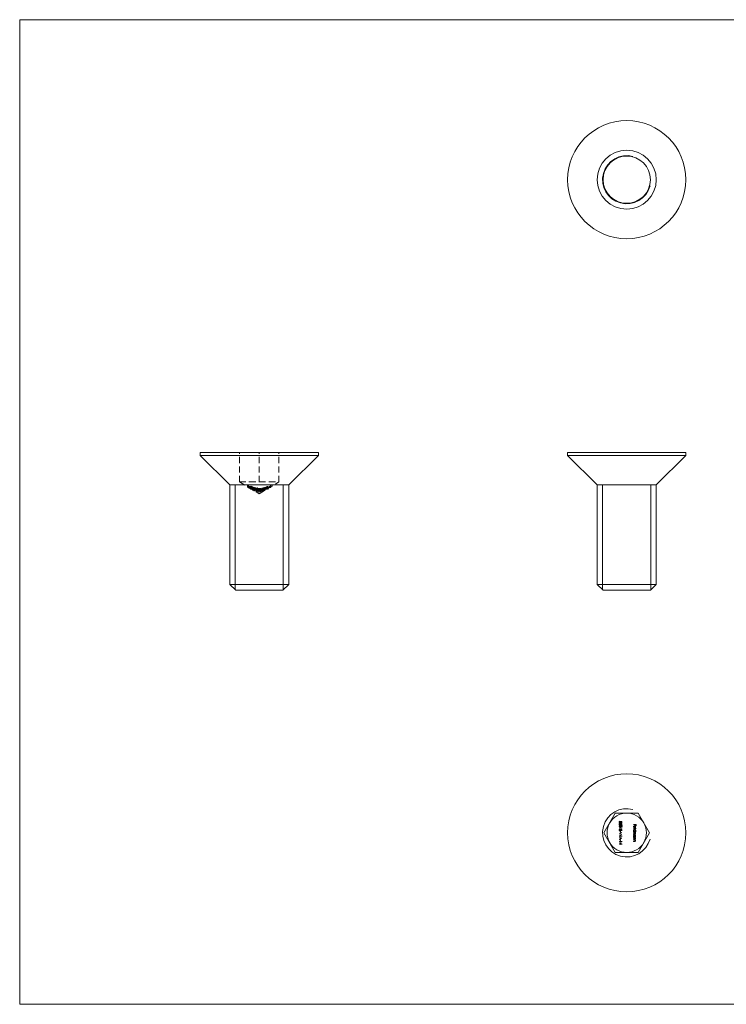
# Model space of a CAD drawing. Units: millimetres. Extents: x 2 to 146, y 2 to 102.
# Drawn here: x 2 to 74, y 2 to 102 of the extents above; entities that cross this region are included whole.
import ezdxf

# ---------------------------------------------------------------- set-up
doc = ezdxf.new("R2010")
doc.units = ezdxf.units.MM
doc.header["$LTSCALE"] = 0.5
doc.linetypes.add('HIDDEN', pattern=[1.905, 1.27, -0.635])

msp = doc.modelspace()

# ---------------------------------------------------------------- linework, layer by layer
at = {"color": 7, "linetype": 'Continuous', "lineweight": 0}
for p, q in [((146, 102.5), (2.5, 102.5)), ((2.5, 102.5), (2.5, 2.5)), ((24.38, 44.6), (24.38, 55.25)), ((29.27, 44.6), (29.27, 55.25)), ((61.69, 44.6), (61.69, 55.25)), ((66.58, 44.6), (66.58, 55.25)), ((2.5, 2.5), (146, 2.5))]:
    msp.add_line(p, q, dxfattribs=at)
at = {"color": 7, "linetype": 'Continuous', "lineweight": 15}
for p, q in [((20.83, 58.55), (20.83, 58.25)), ((20.83, 58.55), (32.83, 58.55)), ((20.83, 58.25), (23.83, 55.25)), ((20.83, 58.25), (32.83, 58.25)), ((29.83, 55.25), (32.83, 58.25)), ((32.83, 58.25), (32.83, 58.55)), ((58.14, 58.55), (58.14, 58.25)), ((58.14, 58.55), (64.14, 58.55)), ((58.14, 58.25), (61.14, 55.25)), ((58.14, 58.25), (64.14, 58.25)), ((64.14, 58.55), (70.14, 58.55)), ((64.14, 58.25), (70.14, 58.25)), ((67.14, 55.25), (70.14, 58.25)), ((70.14, 58.25), (70.14, 58.55)), ((23.83, 55.25), (23.83, 45.15)), ((23.83, 55.25), (29.83, 55.25)), ((29.83, 45.15), (29.83, 55.25)), ((61.14, 55.25), (61.14, 45.15)), ((61.14, 55.25), (64.14, 55.25)), ((64.14, 55.25), (67.14, 55.25)), ((67.14, 45.15), (67.14, 55.25)), ((23.83, 45.15), (24.43, 44.55)), ((23.83, 45.15), (29.83, 45.15)), ((29.23, 44.55), (29.83, 45.15)), ((61.14, 45.15), (61.74, 44.55)), ((61.14, 45.15), (67.14, 45.15)), ((66.54, 44.55), (67.14, 45.15)), ((29.23, 44.55), (24.43, 44.55)), ((66.54, 44.55), (61.74, 44.55)), ((62.98, 21.92), (61.83, 19.92)), ((65.29, 21.92), (62.98, 21.92)), ((63.46, 21.1), (63.46, 21.08)), ((63.52, 21.08), (63.65, 21.05)), ((63.63, 21.03), (63.56, 21.05)), ((63.63, 20.94), (63.63, 21.03)), ((63.65, 21.05), (63.65, 20.94)), ((66.45, 19.92), (65.29, 21.92)), ((63.39, 20.39), (63.39, 20.42)), ((63.39, 20.42), (63.63, 20.42)), ((63.65, 20.39), (63.39, 20.39)), ((63.46, 20.7), (63.46, 20.68)), ((63.46, 20.29), (63.46, 20.27)), ((63.48, 20.09), (63.5, 20.09)), ((63.48, 19.99), (63.48, 20.09)), ((63.5, 20.09), (63.5, 19.99)), ((63.52, 20.63), (63.55, 20.63)), ((63.52, 20.26), (63.65, 20.24)), ((63.63, 20.22), (63.56, 20.23)), ((63.59, 20.67), (63.59, 20.69)), ((63.65, 20.94), (63.63, 20.94)), ((63.63, 20.46), (63.65, 20.44)), ((63.63, 20.42), (63.63, 20.46)), ((63.63, 20.13), (63.63, 20.22)), ((63.65, 20.13), (63.63, 20.13)), ((63.65, 20.44), (63.65, 20.39)), ((63.65, 20.24), (63.65, 20.13)), ((64.84, 20.77), (65.1, 20.77)), ((64.84, 20.75), (64.84, 20.77)), ((64.97, 20.75), (64.84, 20.75)), ((64.84, 20.37), (65.11, 20.37)), ((64.84, 20.35), (64.84, 20.37)), ((65.11, 20.35), (64.84, 20.35)), ((64.84, 20.12), (64.87, 20.12)), ((64.84, 20.1), (64.84, 20.12)), ((65.11, 20.1), (64.84, 20.1)), ((64.84, 20.04), (65.03, 20.04)), ((64.84, 20.02), (64.84, 20.04)), ((64.92, 20.02), (64.84, 20.02)), ((64.9, 20.45), (64.89, 20.42)), ((64.93, 20.41), (64.93, 20.59)), ((64.95, 20.58), (64.95, 20.44)), ((64.97, 20.64), (64.97, 20.75)), ((64.99, 20.64), (64.97, 20.64)), ((64.99, 20.75), (64.99, 20.64)), ((65.08, 20.75), (64.99, 20.75)), ((64.99, 20.12), (65.11, 20.12)), ((65.03, 20.02), (65, 20.02)), ((65.03, 20.04), (65.03, 20.02)), ((65.08, 20.64), (65.08, 20.75)), ((65.1, 20.64), (65.08, 20.64)), ((65.1, 20.77), (65.1, 20.64)), ((65.11, 20.37), (65.11, 20.35)), ((65.11, 20.12), (65.11, 20.1)), ((61.83, 19.92), (62.98, 17.92)), ((63.39, 19.85), (63.65, 19.96)), ((63.39, 19.85), (63.39, 19.85)), ((63.65, 19.74), (63.39, 19.85)), ((63.39, 19.56), (63.39, 19.58)), ((63.39, 19.58), (63.45, 19.58)), ((63.45, 19.56), (63.39, 19.56)), ((63.39, 19.48), (63.39, 19.5)), ((63.47, 19.44), (63.39, 19.48)), ((63.65, 19.37), (63.39, 19.25)), ((63.39, 19.28), (63.47, 19.32)), ((63.39, 19.25), (63.39, 19.28)), ((63.39, 19.01), (63.39, 19.03)), ((63.39, 19.03), (63.63, 19.03)), ((63.65, 19.01), (63.39, 19.01)), ((63.65, 19.94), (63.44, 19.85)), ((63.44, 19.85), (63.65, 19.76)), ((63.45, 19.71), (63.66, 19.57)), ((63.45, 19.58), (63.45, 19.71)), ((63.45, 19.53), (63.45, 19.56)), ((63.48, 19.53), (63.45, 19.53)), ((63.47, 19.32), (63.47, 19.44)), ((63.5, 19.99), (63.48, 19.99)), ((63.59, 19.58), (63.48, 19.66)), ((63.48, 19.66), (63.48, 19.58)), ((63.48, 19.58), (63.59, 19.58)), ((63.48, 19.56), (63.48, 19.53)), ((63.66, 19.56), (63.48, 19.56)), ((63.48, 19.24), (63.5, 19.24)), ((63.48, 19.13), (63.48, 19.24)), ((63.5, 19.13), (63.48, 19.13)), ((63.5, 19.42), (63.5, 19.33)), ((63.6, 19.38), (63.5, 19.42)), ((63.5, 19.33), (63.6, 19.38)), ((63.5, 19.24), (63.5, 19.13)), ((63.63, 19.07), (63.65, 19.06)), ((63.63, 19.03), (63.63, 19.07)), ((63.65, 19.96), (63.65, 19.94)), ((63.65, 19.76), (63.65, 19.74)), ((63.65, 19.38), (63.65, 19.37)), ((63.65, 19.06), (63.65, 19.01)), ((63.66, 19.57), (63.66, 19.56)), ((64.84, 19.91), (64.94, 19.91)), ((64.84, 19.89), (64.84, 19.91)), ((64.91, 19.89), (64.84, 19.89)), ((64.84, 19.78), (64.94, 19.78)), ((64.84, 19.75), (64.84, 19.78)), ((64.94, 19.75), (64.84, 19.75)), ((64.84, 19.53), (64.87, 19.53)), ((64.84, 19.5), (64.84, 19.53)), ((65.03, 19.5), (64.84, 19.5)), ((64.84, 19.45), (65.03, 19.45)), ((64.84, 19.42), (64.84, 19.45)), ((64.91, 19.42), (64.84, 19.42)), ((64.84, 19.3), (64.93, 19.3)), ((64.84, 19.28), (64.84, 19.3)), ((64.94, 19.28), (64.84, 19.28)), ((64.84, 19.22), (65.03, 19.22)), ((64.84, 19.2), (64.84, 19.22)), ((64.91, 19.2), (64.84, 19.2)), ((64.84, 19.08), (64.93, 19.08)), ((64.84, 19.05), (64.84, 19.08)), ((64.94, 19.05), (64.84, 19.05)), ((65, 19.53), (65.03, 19.53)), ((65.03, 19.42), (65, 19.42)), ((65.03, 19.2), (65, 19.2)), ((65.03, 19.53), (65.03, 19.5)), ((65.03, 19.45), (65.03, 19.42)), ((65.03, 19.22), (65.03, 19.2)), ((65.29, 17.92), (66.45, 19.92)), ((63.39, 18.76), (63.39, 18.78)), ((63.39, 18.78), (63.45, 18.78)), ((63.45, 18.76), (63.39, 18.76)), ((63.45, 18.78), (63.45, 18.91)), ((63.45, 18.73), (63.45, 18.76)), ((63.48, 18.73), (63.45, 18.73)), ((63.59, 18.78), (63.48, 18.86)), ((63.48, 18.86), (63.48, 18.78)), ((63.48, 18.78), (63.59, 18.78)), ((63.48, 18.76), (63.48, 18.73)), ((63.66, 18.76), (63.48, 18.76)), ((63.66, 18.77), (63.66, 18.76)), ((62.98, 17.92), (65.29, 17.92))]:
    msp.add_line(p, q, dxfattribs=at)
at = {"color": 7, "linetype": 'HIDDEN', "lineweight": 0}
for p, q in [((24.83, 55.55), (24.83, 58.55)), ((26.83, 55.55), (26.83, 58.55)), ((28.83, 55.55), (28.83, 58.55)), ((24.83, 55.55), (25.83, 55.55)), ((24.83, 55.55), (26.83, 54.35)), ((25.64, 55.17), (25.67, 55.16)), ((25.64, 55.06), (25.64, 55.17)), ((25.67, 55.05), (25.64, 55.06)), ((25.67, 55.05), (25.67, 55.16)), ((25.67, 55.14), (25.7, 55.09)), ((25.67, 55.02), (25.67, 55.14)), ((25.7, 54.98), (25.67, 55.02)), ((25.71, 55.09), (25.7, 55.11)), ((25.7, 55), (25.7, 55.11)), ((25.7, 54.98), (25.7, 55.09)), ((25.71, 54.97), (25.71, 55.09)), ((25.72, 55.04), (25.72, 55.16)), ((25.72, 55.03), (25.72, 55.15)), ((25.73, 54.99), (25.73, 55.11)), ((25.73, 54.98), (25.73, 55.1)), ((25.79, 54.98), (25.79, 55.09)), ((25.8, 54.92), (25.8, 55.04)), ((25.81, 54.96), (25.81, 55.08)), ((25.83, 55.55), (26.83, 55.55)), ((25.84, 54.95), (25.84, 55.07)), ((25.86, 54.91), (25.86, 55.02)), ((25.87, 54.94), (25.87, 55.06)), ((25.88, 54.89), (25.88, 55.01)), ((25.89, 54.9), (25.89, 55.02)), ((25.93, 54.94), (25.93, 55.06)), ((25.93, 54.93), (25.93, 55.05)), ((25.93, 54.89), (25.93, 55.01)), ((25.97, 55.02), (25.97, 55.13)), ((25.97, 54.9), (25.97, 55.02)), ((26.1, 54.96), (25.97, 55.01)), ((26, 55.1), (26, 55.07)), ((26, 55.07), (26, 55.07)), ((26, 55.06), (26, 55.01)), ((26, 54.9), (26, 55.01)), ((26, 54.89), (26, 55.01)), ((26.1, 55.08), (26.1, 55.06)), ((26.1, 55.03), (26.1, 55.06)), ((26.1, 55.03), (26.1, 55.01)), ((26.1, 54.9), (26.1, 55.01)), ((26.16, 54.89), (26.16, 55.01)), ((26.83, 55.55), (27.83, 55.55)), ((26.83, 54.35), (28.83, 55.55)), ((27.52, 55.03), (27.55, 55.04)), ((27.52, 54.94), (27.52, 55.03)), ((27.55, 55.04), (27.55, 55.02)), ((27.55, 54.99), (27.55, 55.02)), ((27.55, 54.99), (27.55, 55.01)), ((27.62, 54.95), (27.62, 55.07)), ((27.62, 54.94), (27.62, 55.06)), ((27.67, 55.05), (27.67, 55.06)), ((27.67, 55.01), (27.67, 55.04)), ((27.69, 55.02), (27.67, 55.01)), ((27.67, 54.89), (27.67, 55.01)), ((27.67, 54.95), (27.67, 55)), ((27.69, 55.06), (27.69, 55.02)), ((27.69, 54.9), (27.69, 55.02)), ((27.74, 55.06), (27.71, 55.05)), ((27.71, 54.93), (27.71, 55.05)), ((27.74, 54.94), (27.74, 55.06)), ((27.83, 55.55), (28.83, 55.55)), ((27.84, 54.97), (27.84, 55.09)), ((27.96, 55.11), (27.88, 55.1)), ((27.88, 54.98), (27.88, 55.1)), ((27.99, 55.18), (27.96, 55.17)), ((27.96, 55.05), (27.96, 55.17)), ((27.96, 55.05), (27.99, 55.06)), ((27.96, 55.03), (27.96, 55.05)), ((27.96, 54.99), (27.96, 55.02)), ((27.96, 55.02), (27.96, 55.02)), ((27.98, 55.07), (27.98, 55.1)), ((28.02, 55.18), (27.99, 55.16)), ((27.99, 55.06), (27.99, 55.18)), ((27.99, 55.15), (28.02, 55.17)), ((27.99, 55.06), (27.99, 55.04)), ((27.99, 55.04), (28.02, 55.06)), ((28.02, 55.05), (27.99, 55.04)), ((27.99, 55.04), (27.99, 55.04)), ((27.99, 55.04), (27.99, 54.99)), ((28.02, 55.06), (28.02, 55.18)), ((28.02, 55.06), (28.02, 55.05)), ((25.7, 55), (25.71, 54.97)), ((25.8, 54.92), (25.8, 54.92)), ((25.93, 54.88), (25.93, 55)), ((25.93, 54.85), (25.93, 54.96)), ((25.93, 54.85), (25.93, 54.93)), ((25.97, 54.87), (25.97, 54.98)), ((25.98, 54.84), (25.98, 54.96)), ((26, 54.88), (26, 54.99)), ((26, 54.99), (26.1, 54.95)), ((26.1, 54.91), (26, 54.95)), ((26, 54.94), (26.1, 54.9)), ((26.01, 54.83), (26.01, 54.94)), ((26.02, 54.87), (26.02, 54.98)), ((26.05, 54.97), (26.07, 54.96)), ((26.05, 54.86), (26.05, 54.97)), ((26.07, 54.85), (26.05, 54.86)), ((26.06, 54.8), (26.06, 54.92)), ((26.06, 54.8), (26.08, 54.79)), ((26.07, 54.85), (26.07, 54.96)), ((26.08, 54.79), (26.08, 54.91)), ((26.09, 54.85), (26.09, 54.97)), ((26.12, 54.8), (26.12, 54.92)), ((26.12, 54.79), (26.12, 54.8)), ((26.13, 54.85), (26.13, 54.97)), ((26.13, 54.84), (26.13, 54.96)), ((26.13, 54.75), (26.13, 54.87)), ((26.13, 54.74), (26.13, 54.86)), ((26.14, 54.96), (26.14, 54.99)), ((26.14, 54.87), (26.14, 54.99)), ((26.14, 54.87), (26.14, 54.85)), ((26.16, 54.87), (26.16, 54.98)), ((26.16, 54.86), (26.16, 54.97)), ((26.31, 54.82), (26.16, 54.87)), ((26.18, 54.88), (26.18, 54.99)), ((26.18, 54.77), (26.18, 54.88)), ((26.19, 54.74), (26.19, 54.86)), ((26.2, 54.79), (26.2, 54.91)), ((26.21, 54.76), (26.21, 54.88)), ((26.21, 54.73), (26.21, 54.85)), ((26.23, 54.9), (26.22, 54.91)), ((26.22, 54.78), (26.22, 54.89)), ((26.23, 54.88), (26.23, 55)), ((26.23, 54.87), (26.23, 54.99)), ((26.23, 54.8), (26.23, 54.91)), ((26.23, 54.79), (26.23, 54.9)), ((26.29, 54.8), (26.3, 54.78)), ((26.33, 54.78), (26.29, 54.8)), ((26.29, 54.68), (26.29, 54.8)), ((26.29, 54.68), (26.33, 54.67)), ((26.3, 54.66), (26.29, 54.68)), ((26.3, 54.91), (26.32, 54.9)), ((26.3, 54.79), (26.3, 54.91)), ((26.32, 54.78), (26.3, 54.79)), ((26.3, 54.78), (26.35, 54.76)), ((26.3, 54.66), (26.3, 54.78)), ((26.35, 54.64), (26.3, 54.66)), ((26.31, 54.84), (26.31, 54.95)), ((26.31, 54.82), (26.31, 54.93)), ((26.32, 54.78), (26.32, 54.9)), ((26.33, 54.8), (26.33, 54.91)), ((26.33, 54.78), (26.33, 54.89)), ((26.33, 54.78), (26.35, 54.77)), ((26.33, 54.67), (26.33, 54.78)), ((26.35, 54.77), (26.35, 54.89)), ((26.35, 54.77), (26.35, 54.64)), ((26.38, 54.85), (26.38, 55)), ((26.4, 54.87), (26.38, 54.88)), ((26.4, 54.84), (26.38, 54.85)), ((26.38, 54.74), (26.38, 54.85)), ((26.38, 54.74), (26.4, 54.73)), ((26.4, 54.99), (26.4, 54.84)), ((26.4, 54.73), (26.4, 54.84)), ((26.45, 54.77), (26.45, 54.88)), ((26.46, 54.82), (26.48, 54.81)), ((26.46, 54.7), (26.46, 54.82)), ((26.48, 54.7), (26.46, 54.7)), ((26.47, 54.76), (26.47, 54.88)), ((26.48, 54.7), (26.48, 54.81)), ((26.48, 54.66), (26.48, 54.78)), ((26.51, 54.58), (26.48, 54.66)), ((26.53, 54.71), (26.51, 54.75)), ((26.51, 54.63), (26.51, 54.75)), ((26.51, 54.7), (26.62, 54.67)), ((26.51, 54.58), (26.51, 54.7)), ((26.51, 54.63), (26.53, 54.59)), ((26.62, 54.55), (26.51, 54.58)), ((26.62, 54.69), (26.53, 54.71)), ((26.53, 54.59), (26.53, 54.71)), ((26.53, 54.59), (26.62, 54.57)), ((26.54, 54.72), (26.54, 54.84)), ((26.54, 54.71), (26.54, 54.82)), ((26.54, 54.64), (26.54, 54.75)), ((26.55, 54.8), (26.55, 54.92)), ((26.55, 54.79), (26.55, 54.9)), ((26.55, 54.7), (26.55, 54.82)), ((26.55, 54.69), (26.55, 54.8)), ((26.55, 54.62), (26.55, 54.74)), ((26.6, 54.66), (26.6, 54.77)), ((26.62, 54.57), (26.62, 54.69)), ((26.62, 54.57), (26.62, 54.55)), ((26.63, 54.95), (26.65, 54.94)), ((26.63, 54.88), (26.63, 54.95)), ((26.63, 54.84), (26.63, 54.88)), ((26.63, 54.82), (26.63, 54.84)), ((26.65, 54.83), (26.63, 54.83)), ((26.63, 54.79), (26.63, 54.81)), ((26.65, 54.79), (26.63, 54.79)), ((26.63, 54.67), (26.63, 54.79)), ((26.63, 54.65), (26.63, 54.77)), ((26.63, 54.67), (26.65, 54.67)), ((26.65, 54.94), (26.65, 54.79)), ((26.65, 54.67), (26.65, 54.79)), ((26.76, 54.75), (26.66, 54.76)), ((26.66, 54.65), (26.66, 54.76)), ((26.66, 54.75), (26.76, 54.74)), ((26.66, 54.65), (26.76, 54.64)), ((26.66, 54.63), (26.66, 54.65)), ((26.76, 54.62), (26.66, 54.63)), ((26.7, 54.89), (26.73, 54.89)), ((26.7, 54.78), (26.7, 54.89)), ((26.73, 54.78), (26.7, 54.78)), ((26.73, 54.78), (26.7, 54.78)), ((26.7, 54.66), (26.7, 54.78)), ((26.7, 54.66), (26.73, 54.66)), ((26.73, 54.89), (26.73, 54.87)), ((26.73, 54.83), (26.73, 54.87)), ((26.73, 54.82), (26.73, 54.78)), ((26.73, 54.66), (26.73, 54.78)), ((26.76, 54.77), (26.76, 54.89)), ((26.76, 54.64), (26.76, 54.75)), ((26.76, 54.64), (26.76, 54.62)), ((26.78, 54.65), (26.81, 54.64)), ((26.78, 54.53), (26.78, 54.65)), ((26.79, 54.76), (26.79, 54.88)), ((26.8, 54.77), (26.8, 54.89)), ((26.81, 54.64), (26.89, 54.77)), ((26.89, 54.65), (26.81, 54.53)), ((26.81, 54.53), (26.81, 54.64)), ((26.84, 54.77), (26.84, 54.83)), ((26.86, 54.77), (26.84, 54.77)), ((26.84, 54.66), (26.84, 54.77)), ((26.84, 54.66), (26.86, 54.66)), ((26.86, 54.75), (26.86, 54.86)), ((26.86, 54.82), (26.86, 54.77)), ((26.86, 54.66), (26.86, 54.77)), ((26.86, 54.7), (26.87, 54.73)), ((26.9, 54.8), (26.89, 54.8)), ((26.89, 54.69), (26.89, 54.8)), ((26.89, 54.77), (26.98, 54.66)), ((26.89, 54.65), (26.89, 54.77)), ((26.89, 54.69), (26.9, 54.69)), ((26.98, 54.54), (26.89, 54.65)), ((27.01, 54.66), (26.9, 54.8)), ((26.9, 54.69), (26.9, 54.8)), ((26.9, 54.69), (27.01, 54.55)), ((26.92, 54.76), (26.92, 54.88)), ((26.93, 54.78), (26.93, 54.89)), ((26.97, 54.78), (26.97, 54.84)), ((26.99, 54.78), (26.97, 54.78)), ((26.97, 54.66), (26.97, 54.78)), ((26.98, 54.66), (27.01, 54.66)), ((26.98, 54.54), (26.98, 54.66)), ((27.01, 54.55), (26.98, 54.54)), ((26.99, 54.84), (26.99, 54.78)), ((26.99, 54.67), (26.99, 54.78)), ((27.01, 54.55), (27.01, 54.66)), ((27.04, 54.73), (27.04, 54.85)), ((27.04, 54.78), (27.18, 54.71)), ((27.04, 54.67), (27.04, 54.78)), ((27.04, 54.67), (27.16, 54.7)), ((27.18, 54.59), (27.04, 54.67)), ((27.06, 54.73), (27.06, 54.85)), ((27.08, 54.78), (27.16, 54.8)), ((27.08, 54.66), (27.08, 54.78)), ((27.16, 54.68), (27.08, 54.66)), ((27.08, 54.66), (27.16, 54.62)), ((27.14, 54.81), (27.14, 54.92)), ((27.14, 54.79), (27.14, 54.91)), ((27.14, 54.71), (27.14, 54.82)), ((27.14, 54.69), (27.14, 54.81)), ((27.18, 54.85), (27.16, 54.84)), ((27.16, 54.73), (27.16, 54.84)), ((27.16, 54.73), (27.18, 54.73)), ((27.16, 54.7), (27.16, 54.73)), ((27.16, 54.68), (27.16, 54.69)), ((27.16, 54.62), (27.16, 54.68)), ((27.18, 54.73), (27.18, 54.85)), ((27.22, 54.83), (27.18, 54.82)), ((27.18, 54.8), (27.22, 54.81)), ((27.18, 54.73), (27.18, 54.7)), ((27.18, 54.7), (27.22, 54.71)), ((27.18, 54.59), (27.18, 54.71)), ((27.22, 54.7), (27.18, 54.69)), ((27.18, 54.69), (27.18, 54.69)), ((27.18, 54.69), (27.18, 54.59)), ((27.18, 54.59), (27.18, 54.59)), ((27.22, 54.94), (27.24, 54.94)), ((27.22, 54.92), (27.22, 54.94)), ((27.22, 54.88), (27.22, 54.92)), ((27.22, 54.86), (27.22, 54.88)), ((27.22, 54.83), (27.22, 54.85)), ((27.24, 54.84), (27.22, 54.83)), ((27.22, 54.71), (27.22, 54.83)), ((27.22, 54.72), (27.22, 54.83)), ((27.22, 54.72), (27.24, 54.72)), ((27.22, 54.71), (27.22, 54.7)), ((27.24, 54.94), (27.24, 54.84)), ((27.27, 54.87), (27.24, 54.87)), ((27.24, 54.75), (27.24, 54.87)), ((27.24, 54.72), (27.24, 54.84)), ((27.24, 54.75), (27.27, 54.76)), ((27.31, 54.84), (27.27, 54.87)), ((27.27, 54.76), (27.27, 54.87)), ((27.27, 54.76), (27.31, 54.73)), ((27.3, 54.86), (27.3, 54.96)), ((27.32, 54.87), (27.3, 54.86)), ((27.3, 54.74), (27.3, 54.86)), ((27.32, 54.85), (27.3, 54.84)), ((27.3, 54.74), (27.32, 54.75)), ((27.43, 54.89), (27.31, 54.84)), ((27.31, 54.73), (27.31, 54.84)), ((27.31, 54.73), (27.43, 54.77)), ((27.32, 54.96), (27.32, 54.95)), ((27.32, 54.91), (27.32, 54.95)), ((27.32, 54.9), (27.32, 54.87)), ((27.32, 54.84), (27.42, 54.87)), ((27.32, 54.75), (27.32, 54.87)), ((27.32, 54.72), (27.32, 54.84)), ((27.37, 54.81), (27.32, 54.84)), ((27.32, 54.72), (27.37, 54.69)), ((27.33, 54.91), (27.33, 54.93)), ((27.33, 54.81), (27.33, 54.86)), ((27.37, 54.79), (27.49, 54.95)), ((27.42, 54.87), (27.37, 54.81)), ((27.37, 54.69), (27.37, 54.81)), ((27.37, 54.67), (27.37, 54.79)), ((27.37, 54.67), (27.37, 54.79)), ((27.37, 54.69), (27.42, 54.76)), ((27.37, 54.67), (27.37, 54.67)), ((27.39, 54.86), (27.39, 54.98)), ((27.4, 54.87), (27.4, 54.99)), ((27.42, 54.76), (27.42, 54.87)), ((27.47, 54.94), (27.43, 54.89)), ((27.43, 54.77), (27.43, 54.89)), ((27.43, 54.77), (27.47, 54.83)), ((27.44, 54.96), (27.44, 54.97)), ((27.44, 54.91), (27.44, 54.95)), ((27.44, 54.8), (27.44, 54.91)), ((27.44, 54.86), (27.44, 54.9)), ((27.44, 54.8), (27.47, 54.8)), ((27.47, 54.97), (27.47, 54.92)), ((27.47, 54.83), (27.47, 54.94)), ((27.47, 54.8), (27.47, 54.92)), ((27.47, 54.83), (27.49, 54.84)), ((27.49, 54.84), (27.49, 54.95)), ((27.51, 54.81), (27.51, 54.92)), ((27.51, 54.81), (27.61, 54.85)), ((27.61, 54.84), (27.51, 54.8)), ((27.51, 54.8), (27.51, 54.81)), ((27.52, 54.83), (27.52, 54.94)), ((27.55, 54.92), (27.52, 54.91)), ((27.52, 54.83), (27.55, 54.84)), ((27.55, 54.98), (27.55, 54.95)), ((27.55, 54.84), (27.55, 54.95)), ((27.55, 54.89), (27.55, 54.95)), ((27.61, 54.85), (27.61, 54.97)), ((27.61, 54.85), (27.61, 54.84)), ((27.67, 54.95), (27.69, 54.95)), ((27.67, 54.83), (27.67, 54.95)), ((27.67, 54.89), (27.69, 54.9)), ((27.67, 54.83), (27.71, 54.85)), ((27.69, 54.83), (27.67, 54.83)), ((27.69, 54.83), (27.69, 54.95)), ((27.74, 54.85), (27.69, 54.83)), ((27.71, 54.93), (27.74, 54.94)), ((27.71, 54.85), (27.71, 54.93)), ((27.74, 54.94), (27.74, 54.85)), ((27.98, 54.98), (27.84, 54.97)), ((27.88, 54.98), (27.96, 54.99)), ((27.99, 54.99), (27.98, 54.98))]:
    msp.add_line(p, q, dxfattribs=at)
at = {"color": 7, "linetype": 'HIDDEN', "lineweight": 0, "flags": 128}
for points in [[(25.72, 55.16), (25.69, 55.17), (25.67, 55.18), (25.65, 55.18), (25.64, 55.18), (25.64, 55.17)], [(25.64, 55.06), (25.65, 55.06), (25.66, 55.06), (25.68, 55.06), (25.7, 55.05), (25.72, 55.04)], [(25.72, 55.03), (25.7, 55.04), (25.68, 55.05), (25.67, 55.05), (25.67, 55.05), (25.67, 55.05)], [(25.7, 55.09), (25.71, 55.08), (25.8, 55.03)], [(25.8, 55.04), (25.72, 55.09), (25.71, 55.09)], [(25.72, 55.04), (25.76, 55.02), (25.79, 55), (25.8, 54.98), (25.81, 54.97), (25.81, 54.96)], [(25.79, 55.09), (25.79, 55.09), (25.78, 55.09), (25.77, 55.09), (25.76, 55.09), (25.74, 55.1), (25.73, 55.11)], [(25.73, 55.1), (25.77, 55.08), (25.79, 55.07), (25.8, 55.07), (25.81, 55.07), (25.81, 55.08)], [(25.93, 55.06), (25.89, 55.07), (25.87, 55.08), (25.85, 55.08), (25.84, 55.08), (25.84, 55.07)], [(25.89, 55.02), (25.87, 55.03), (25.86, 55.03), (25.86, 55.03), (25.86, 55.02)], [(25.87, 55.06), (25.87, 55.06), (25.88, 55.06), (25.89, 55.06), (25.9, 55.06), (25.93, 55.05)], [(26, 54.99), (26, 54.99), (25.99, 54.99), (25.97, 54.99), (25.96, 55), (25.94, 55), (25.93, 55.01)], [(25.97, 55.13), (26.01, 55.11), (26.1, 55.08)], [(26.1, 55.06), (26.02, 55.1), (26, 55.1)], [(26, 55.07), (26.07, 55.04), (26.1, 55.03)], [(26.1, 55.01), (26.07, 55.03), (26, 55.06)], [(27.62, 55.07), (27.64, 55.08), (27.66, 55.08), (27.68, 55.08), (27.69, 55.08), (27.69, 55.06), (27.69, 55.06)], [(27.67, 55.06), (27.66, 55.07), (27.65, 55.07), (27.64, 55.07), (27.62, 55.06), (27.62, 55.06)], [(27.96, 55.15), (27.93, 55.13), (27.84, 55.09)], [(27.84, 55.09), (27.98, 55.1), (27.98, 55.1)], [(27.84, 54.97), (27.9, 55), (27.96, 55.03)], [(27.88, 55.1), (27.95, 55.14), (27.96, 55.14)], [(27.96, 55.02), (27.92, 55), (27.88, 54.98)], [(25.8, 54.92), (25.73, 54.96), (25.7, 54.98)], [(25.71, 54.97), (25.74, 54.96), (25.8, 54.92)], [(25.73, 54.99), (25.75, 54.98), (25.77, 54.97), (25.78, 54.97), (25.79, 54.97), (25.79, 54.98)], [(25.81, 54.96), (25.81, 54.96), (25.8, 54.95), (25.79, 54.96), (25.77, 54.96), (25.74, 54.98), (25.73, 54.98)], [(25.84, 54.95), (25.85, 54.96), (25.86, 54.96), (25.88, 54.96), (25.9, 54.95), (25.93, 54.94)], [(25.86, 54.91), (25.86, 54.91), (25.87, 54.91), (25.88, 54.91), (25.89, 54.9)], [(25.93, 54.93), (25.9, 54.94), (25.89, 54.95), (25.88, 54.95), (25.87, 54.95), (25.87, 54.94)], [(25.93, 54.88), (25.91, 54.89), (25.89, 54.9), (25.88, 54.9), (25.88, 54.9), (25.88, 54.89)], [(25.98, 54.96), (25.98, 54.95), (25.98, 54.95), (25.97, 54.96), (25.95, 54.96), (25.93, 54.97)], [(25.93, 54.96), (25.97, 54.95), (25.98, 54.94), (26, 54.94), (26.01, 54.94), (26.01, 54.94)], [(25.93, 54.89), (25.96, 54.88), (25.97, 54.87), (25.99, 54.87), (26, 54.87), (26, 54.88)], [(26.01, 54.83), (26, 54.82), (25.99, 54.82), (25.98, 54.82), (25.96, 54.83), (25.94, 54.84), (25.93, 54.85)], [(25.93, 54.85), (25.95, 54.84), (25.97, 54.84), (25.98, 54.84), (25.98, 54.84), (25.98, 54.84), (25.98, 54.84)], [(25.97, 54.98), (26, 54.98), (26.01, 54.97), (26.02, 54.98), (26.02, 54.98)], [(26.02, 54.87), (26.02, 54.86), (26.01, 54.86), (26, 54.86), (25.97, 54.87)], [(26.13, 54.97), (26.1, 54.98), (26.08, 54.99), (26.06, 54.98), (26.05, 54.98), (26.05, 54.97)], [(26.05, 54.86), (26.06, 54.87), (26.07, 54.87), (26.09, 54.87), (26.11, 54.86), (26.13, 54.85)], [(26.08, 54.91), (26.08, 54.91), (26.06, 54.92)], [(26.2, 54.91), (26.2, 54.9), (26.19, 54.9), (26.18, 54.9), (26.16, 54.9), (26.13, 54.91), (26.12, 54.92)], [(26.12, 54.91), (26.16, 54.89), (26.17, 54.88), (26.18, 54.87), (26.19, 54.86), (26.19, 54.86)], [(26.12, 54.8), (26.15, 54.79), (26.17, 54.78), (26.18, 54.78), (26.19, 54.78), (26.2, 54.78), (26.2, 54.79)], [(26.19, 54.86), (26.19, 54.86), (26.18, 54.85), (26.17, 54.85), (26.16, 54.86), (26.14, 54.86), (26.13, 54.87)], [(26.13, 54.86), (26.16, 54.85), (26.18, 54.84), (26.2, 54.84), (26.21, 54.84), (26.21, 54.85), (26.21, 54.85)], [(26.13, 54.75), (26.16, 54.74), (26.17, 54.74), (26.18, 54.74), (26.19, 54.74), (26.19, 54.74)], [(26.21, 54.73), (26.21, 54.72), (26.2, 54.72), (26.18, 54.72), (26.16, 54.73), (26.14, 54.74), (26.13, 54.74)], [(26.16, 54.89), (26.14, 54.88), (26.14, 54.88), (26.14, 54.87)], [(26.16, 54.98), (26.25, 54.95), (26.31, 54.93)], [(26.33, 54.91), (26.26, 54.94), (26.16, 54.97)], [(26.16, 54.86), (26.24, 54.83), (26.33, 54.8)], [(26.22, 54.79), (26.23, 54.79), (26.23, 54.79)], [(26.35, 54.89), (26.35, 54.89), (26.33, 54.89)], [(26.38, 55), (26.4, 54.99), (26.4, 54.99)], [(26.45, 54.88), (26.46, 54.9), (26.47, 54.91), (26.5, 54.92), (26.53, 54.92), (26.55, 54.92)], [(26.55, 54.8), (26.51, 54.81), (26.49, 54.83), (26.46, 54.85), (26.45, 54.88), (26.45, 54.88)], [(26.55, 54.8), (26.52, 54.8), (26.49, 54.8), (26.47, 54.79), (26.45, 54.78), (26.45, 54.77)], [(26.54, 54.84), (26.51, 54.84), (26.49, 54.84), (26.47, 54.84), (26.46, 54.83), (26.46, 54.82)], [(26.46, 54.7), (26.47, 54.72), (26.48, 54.72), (26.5, 54.73), (26.53, 54.72), (26.54, 54.72)], [(26.55, 54.9), (26.52, 54.9), (26.5, 54.9), (26.49, 54.9), (26.47, 54.89), (26.47, 54.88)], [(26.47, 54.76), (26.48, 54.78), (26.5, 54.79), (26.52, 54.79), (26.54, 54.79), (26.55, 54.79)], [(26.55, 54.7), (26.52, 54.71), (26.5, 54.72), (26.48, 54.74), (26.47, 54.75), (26.47, 54.76)], [(26.48, 54.81), (26.49, 54.82), (26.5, 54.83), (26.51, 54.83), (26.53, 54.83), (26.54, 54.82)], [(26.48, 54.78), (26.5, 54.74), (26.51, 54.7)], [(26.54, 54.71), (26.52, 54.71), (26.5, 54.71), (26.49, 54.71), (26.48, 54.7), (26.48, 54.7)], [(26.63, 54.77), (26.62, 54.79), (26.6, 54.81), (26.58, 54.83), (26.55, 54.84), (26.54, 54.84)], [(26.54, 54.82), (26.56, 54.82), (26.58, 54.81), (26.6, 54.79), (26.6, 54.78), (26.6, 54.77)], [(26.6, 54.77), (26.6, 54.76), (26.59, 54.75), (26.58, 54.75), (26.56, 54.75), (26.54, 54.75)], [(26.54, 54.72), (26.58, 54.71), (26.6, 54.7), (26.62, 54.68), (26.63, 54.66), (26.63, 54.65)], [(26.54, 54.64), (26.57, 54.63), (26.58, 54.63), (26.59, 54.64), (26.6, 54.64), (26.6, 54.66)], [(26.63, 54.84), (26.62, 54.86), (26.61, 54.88), (26.58, 54.89), (26.55, 54.9), (26.55, 54.9)], [(26.55, 54.82), (26.57, 54.81), (26.6, 54.81), (26.61, 54.82), (26.62, 54.83), (26.63, 54.84)], [(26.55, 54.79), (26.58, 54.78), (26.6, 54.77), (26.62, 54.75), (26.63, 54.74), (26.63, 54.73)], [(26.55, 54.74), (26.57, 54.73), (26.59, 54.73), (26.61, 54.74), (26.62, 54.75), (26.63, 54.76), (26.63, 54.77)], [(26.63, 54.73), (26.62, 54.71), (26.61, 54.7), (26.59, 54.7), (26.57, 54.7), (26.55, 54.7)], [(26.63, 54.65), (26.62, 54.63), (26.61, 54.62), (26.59, 54.62), (26.57, 54.62), (26.55, 54.62)], [(26.79, 54.88), (26.77, 54.88), (26.76, 54.87), (26.74, 54.86), (26.73, 54.85), (26.73, 54.82)], [(26.73, 54.71), (26.74, 54.74), (26.75, 54.75), (26.77, 54.76), (26.78, 54.76), (26.79, 54.76)], [(26.89, 54.8), (26.89, 54.8), (26.78, 54.65)], [(26.78, 54.53), (26.89, 54.68), (26.89, 54.69)], [(26.81, 54.53), (26.79, 54.53), (26.78, 54.53)], [(26.84, 54.83), (26.84, 54.85), (26.83, 54.86), (26.82, 54.87), (26.81, 54.87), (26.79, 54.88), (26.79, 54.88)], [(26.79, 54.76), (26.81, 54.76), (26.82, 54.75), (26.83, 54.75), (26.83, 54.74), (26.84, 54.71)], [(26.92, 54.88), (26.9, 54.88), (26.89, 54.87), (26.88, 54.86), (26.87, 54.85), (26.86, 54.82)], [(26.97, 54.84), (26.97, 54.86), (26.96, 54.87), (26.95, 54.88), (26.94, 54.88), (26.93, 54.88), (26.92, 54.88)], [(26.93, 54.89), (26.95, 54.89), (26.97, 54.89), (26.98, 54.88), (26.99, 54.87), (26.99, 54.84)], [(26.99, 54.73), (26.99, 54.76), (26.98, 54.77), (26.97, 54.77), (26.95, 54.78), (26.93, 54.78)], [(27.14, 54.81), (27.11, 54.81), (27.08, 54.81), (27.06, 54.82), (27.05, 54.83), (27.04, 54.84), (27.04, 54.85)], [(27.16, 54.81), (27.09, 54.8), (27.04, 54.78)], [(27.14, 54.81), (27.11, 54.8), (27.08, 54.78), (27.05, 54.76), (27.04, 54.74), (27.04, 54.73)], [(27.04, 54.73), (27.05, 54.71), (27.07, 54.7), (27.09, 54.69), (27.12, 54.69), (27.14, 54.69)], [(27.14, 54.91), (27.11, 54.9), (27.09, 54.89), (27.08, 54.87), (27.07, 54.86), (27.06, 54.85)], [(27.06, 54.85), (27.07, 54.84), (27.08, 54.83), (27.1, 54.82), (27.12, 54.82), (27.14, 54.82)], [(27.06, 54.73), (27.07, 54.75), (27.09, 54.77), (27.11, 54.78), (27.14, 54.79), (27.14, 54.79)], [(27.14, 54.71), (27.12, 54.7), (27.1, 54.7), (27.08, 54.71), (27.07, 54.72), (27.06, 54.73)], [(27.16, 54.74), (27.08, 54.78), (27.08, 54.78)], [(27.22, 54.88), (27.21, 54.9), (27.2, 54.91), (27.18, 54.91), (27.16, 54.91), (27.14, 54.91)], [(27.14, 54.82), (27.17, 54.83), (27.2, 54.85), (27.21, 54.86), (27.22, 54.88), (27.22, 54.88)], [(27.14, 54.79), (27.17, 54.8), (27.19, 54.79), (27.21, 54.79), (27.22, 54.78), (27.22, 54.77)], [(27.22, 54.77), (27.21, 54.75), (27.2, 54.73), (27.18, 54.72), (27.15, 54.71), (27.14, 54.71)], [(27.24, 54.83), (27.23, 54.82), (27.22, 54.82)], [(27.24, 54.87), (27.26, 54.85), (27.37, 54.79)], [(27.37, 54.67), (27.3, 54.7), (27.24, 54.75)], [(27.3, 54.96), (27.3, 54.96), (27.32, 54.96)], [(27.42, 54.76), (27.41, 54.76), (27.32, 54.72)], [(27.49, 54.84), (27.47, 54.81), (27.37, 54.67)], [(27.44, 54.97), (27.43, 54.98), (27.43, 54.98), (27.42, 54.98), (27.4, 54.98), (27.39, 54.98)], [(27.39, 54.86), (27.41, 54.86), (27.42, 54.87), (27.43, 54.86), (27.44, 54.86), (27.44, 54.86)], [(27.4, 54.99), (27.42, 55), (27.44, 55), (27.45, 54.99), (27.46, 54.99), (27.47, 54.98), (27.47, 54.97)], [(27.47, 54.85), (27.46, 54.87), (27.46, 54.88), (27.44, 54.88), (27.43, 54.88), (27.41, 54.88), (27.4, 54.87)], [(27.47, 54.92), (27.45, 54.91), (27.44, 54.91)], [(27.49, 54.95), (27.47, 54.94), (27.47, 54.94)], [(27.61, 54.97), (27.54, 54.94), (27.51, 54.92)], [(27.51, 54.91), (27.54, 54.93), (27.61, 54.96)], [(27.55, 54.95), (27.52, 54.94), (27.52, 54.94)], [(27.69, 54.94), (27.69, 54.96), (27.68, 54.96), (27.67, 54.97), (27.65, 54.96), (27.64, 54.96), (27.62, 54.95)], [(27.62, 54.94), (27.64, 54.95), (27.65, 54.95), (27.66, 54.95), (27.66, 54.95), (27.67, 54.95)], [(27.71, 54.97), (27.68, 54.95), (27.67, 54.95)], [(27.69, 54.95), (27.7, 54.95), (27.74, 54.97)]]:
    msp.add_lwpolyline(points, dxfattribs=at)
at = {"color": 7, "linetype": 'Continuous', "lineweight": 15, "flags": 128}
for points in [[(63.46, 20.54), (63.48, 20.55), (63.5, 20.56), (63.51, 20.57), (63.51, 20.58), (63.52, 20.62), (63.52, 20.63)], [(63.55, 20.63), (63.55, 20.59), (63.56, 20.57), (63.57, 20.56), (63.58, 20.56), (63.59, 20.56)], [(63.63, 20.81), (63.63, 20.84), (63.62, 20.85), (63.61, 20.86), (63.6, 20.87), (63.59, 20.87)], [(65.01, 19.95), (65.01, 19.97), (65, 19.99), (64.99, 20), (64.97, 20.01), (64.92, 20.02)], [(63.39, 19.5), (63.42, 19.49), (63.65, 19.38)], [(65.01, 19.82), (65.01, 19.84), (65, 19.86), (64.99, 19.87), (64.97, 19.88), (64.91, 19.89)], [(64.94, 19.91), (64.97, 19.91), (64.99, 19.92), (65, 19.92), (65.01, 19.94), (65.01, 19.95), (65.01, 19.95)], [(64.94, 19.78), (64.98, 19.78), (64.99, 19.78), (65, 19.79), (65.01, 19.8), (65.01, 19.82), (65.01, 19.82)], [(65.04, 19.82), (65.03, 19.8), (65.02, 19.78), (65.01, 19.77), (64.99, 19.76), (64.94, 19.75)], [(65.04, 19.35), (65.03, 19.33), (65.02, 19.31), (65.01, 19.29), (64.99, 19.28), (64.96, 19.28), (64.94, 19.28)], [(65.04, 19.13), (65.03, 19.1), (65.02, 19.08), (65.01, 19.07), (64.99, 19.06), (64.95, 19.05), (64.94, 19.05)], [(63.45, 18.91), (63.65, 18.77), (63.66, 18.77)]]:
    msp.add_lwpolyline(points, dxfattribs=at)
at = {"color": 7, "linetype": 'Continuous', "lineweight": 15}
for centre, radius in [((64.14, 86.25), 6), ((64.14, 86.25), 3), ((64.14, 86.25), 2.4), ((64.14, 19.92), 6)]:
    msp.add_circle(centre, radius, dxfattribs=at)
at = {"color": 7, "linetype": 'Continuous', "lineweight": 0}
for centre in [(64.14, 86.25), (64.14, 19.92)]:
    msp.add_arc(centre, 2.45, 75, 345, dxfattribs=at)
at = {"color": 7, "linetype": 'HIDDEN', "lineweight": 0}
for centre, radius, start, end in [((25.67, 55.08), 0.0867, 55.6042, 96.1984), ((26.13, 55.85), 0.848, 236.9551, 241.5413), ((26.11, 55.7), 0.805, 236.8344, 241.662), ((26, 55.59), 0.564, 238.1199, 241.776), ((25.65, 54.98), 0.187, 31.3464, 68.7858), ((25.69, 55.03), 0.121, 29.0803, 71.4629), ((25.68, 54.91), 0.124, 29.5852, 70.9583), ((25.94, 55.12), 0.105, 206.0032, 246.1815), ((26.01, 55.14), 0.196, 217.5009, 246.5957), ((25.97, 55.13), 0.126, 211.7843, 251.6819), ((25.89, 54.94), 0.0697, 52.5043, 99.0861), ((25.96, 55.06), 0.0915, 211.8825, 253.9877), ((25.82, 54.79), 0.288, 50.061, 66.5618), ((25.9, 54.94), 0.107, 28.5968, 74.9305), ((25.97, 54.97), 0.0546, 13.6908, 52.7738), ((26.16, 54.98), 0.0241, 94.0052, 173.7997), ((26.18, 54.86), 0.147, 68.2039, 98.2298), ((27.7, 54.87), 0.216, 110.5457, 133.7623), ((27.65, 54.94), 0.123, 107.3359, 146.3168), ((27.62, 54.99), 0.0705, 161.3834, 181.706), ((27.64, 55.05), 0.0323, 353.6332, 24.9288), ((26.01, 55.51), 0.597, 238.2188, 241.6777), ((25.93, 55), 0.102, 205.382, 246.8027), ((25.99, 55), 0.165, 214.683, 249.4136), ((25.99, 55.03), 0.149, 214.8939, 248.5723), ((25.98, 54.97), 0.128, 218.0041, 247.866), ((25.9, 54.9), 0.0996, 32.6389, 71.1743), ((25.82, 54.69), 0.274, 49.6419, 66.9809), ((25.89, 54.81), 0.124, 31.8325, 71.6948), ((25.89, 54.77), 0.119, 35.9201, 67.8932), ((25.94, 54.91), 0.0774, 25.079, 65.1549), ((25.94, 54.8), 0.0712, 23.2358, 66.9978), ((25.97, 54.85), 0.0544, 13.615, 52.8497), ((26.21, 55.03), 0.188, 216.2885, 247.1627), ((26.2, 54.9), 0.172, 214.7583, 248.693), ((26.09, 54.94), 0.0263, 81.6045, 130.0057), ((26.09, 54.83), 0.0257, 81.0064, 130.6038), ((26.19, 55), 0.143, 219.3136, 247.2461), ((26.19, 54.89), 0.15, 219.9689, 246.5909), ((26.07, 54.82), 0.155, 65.5782, 82.6417), ((26.07, 54.7), 0.151, 65.3684, 82.8515), ((26.08, 54.66), 0.141, 37.6635, 71.8544), ((26.1, 54.84), 0.137, 25.1219, 76.2517), ((26.11, 54.86), 0.0988, 26.6648, 77.7618), ((26.1, 54.72), 0.133, 24.237, 77.1368), ((26.1, 54.73), 0.116, 30.661, 73.7653), ((26.18, 54.96), 0.0308, 89.6766, 137.9155), ((26.25, 55.02), 0.104, 203.0534, 256.1497), ((26.18, 54.75), 0.142, 67.6447, 98.7894), ((26.18, 54.85), 0.0314, 90.1938, 137.3984), ((26.25, 54.9), 0.102, 202.5159, 256.6874), ((26.19, 54.87), 0.129, 68.932, 91.4991), ((26.2, 54.96), 0.0766, 253.3222, 275.0009), ((26.15, 54.83), 0.0662, 19.9219, 61.768), ((26.19, 54.75), 0.133, 69.2575, 91.1737), ((26.2, 54.84), 0.0759, 253.222, 275.1011), ((26.16, 54.72), 0.0522, 13.9429, 67.747), ((26.21, 54.9), 0.0153, 268.1142, 355.1705), ((26.21, 54.78), 0.0156, 268.8342, 354.4505), ((26.18, 54.82), 0.189, 46.6265, 74.0283), ((26.2, 54.87), 0.124, 32.5398, 75.7922), ((26.27, 55), 0.0923, 242.0636, 287.6021), ((26.28, 55), 0.109, 241.2511, 289.7367), ((26.17, 54.69), 0.203, 47.5624, 73.0924), ((26.21, 54.76), 0.111, 29.8616, 78.4704), ((26.27, 54.89), 0.101, 244.15, 285.5157), ((26.28, 54.88), 0.105, 240.1403, 290.8477), ((26.27, 54.91), 0.0615, 5.1903, 49.1849), ((26.27, 54.79), 0.0601, 4.6492, 49.726), ((26.56, 54.8), 0.119, 198.8806, 264.4103), ((26.56, 54.91), 0.0983, 202.0349, 262.2648), ((26.63, 55.05), 0.313, 242.4273, 253.9511), ((26.62, 54.92), 0.298, 242.139, 254.2394), ((26.6, 54.94), 0.206, 245.4243, 254.6635), ((26.6, 54.82), 0.21, 245.5272, 254.5622), ((26.53, 54.63), 0.0759, 18.3858, 86.3449), ((26.53, 54.77), 0.148, 48.3224, 82.1554), ((26.58, 54.91), 0.113, 253.6949, 294.689), ((26.53, 54.65), 0.153, 48.8579, 81.62), ((26.58, 54.79), 0.112, 253.5239, 294.8596), ((26.78, 54.81), 0.0856, 108.3827, 128.9566), ((26.78, 54.69), 0.0873, 108.5868, 128.7517), ((26.79, 54.75), 0.144, 88.3799, 104.3629), ((26.79, 54.63), 0.147, 88.509, 104.2345), ((26.8, 54.82), 0.0668, 35.007, 95.8279), ((26.8, 54.71), 0.0682, 35.6667, 95.1677), ((26.93, 54.79), 0.104, 91.7298, 135.568), ((26.93, 54.68), 0.101, 91.0159, 136.2818), ((26.93, 54.68), 0.0866, 92.4764, 124.4011), ((27.15, 54.81), 0.112, 92.1606, 160.8425), ((27.18, 54.81), 0.122, 68.0757, 105.6375), ((27.1, 54.99), 0.179, 282.9864, 311.6618), ((27.17, 54.68), 0.131, 69.4947, 104.2185), ((27.1, 54.86), 0.175, 282.6498, 311.9981), ((27.45, 54.81), 0.182, 106.5247, 133.5428), ((27.41, 54.9), 0.0845, 162.9639, 181.9554), ((27.4, 54.79), 0.0771, 162.0514, 182.8679), ((27.42, 54.87), 0.11, 104.075, 147.0626), ((27.42, 54.75), 0.117, 105.4147, 145.7229), ((27.4, 54.96), 0.0442, 354.7041, 21.2313), ((27.39, 54.84), 0.0556, 357.4625, 18.4727), ((27.69, 54.76), 0.208, 110.0722, 134.2359), ((27.66, 54.81), 0.138, 109.4799, 144.1727), ((27.61, 54.87), 0.0675, 160.9261, 182.1632), ((27.63, 54.93), 0.0408, 356.9582, 21.6035)]:
    msp.add_arc(centre, radius, start, end, dxfattribs=at)
at = {"color": 7, "linetype": 'Continuous', "lineweight": 15}
for centre, radius, start, end in [((64.14, 19.92), 2, 90, 150), ((63.46, 21.02), 0.0818, 95.0055, 179.4882), ((63.47, 21.02), 0.0904, 178.7599, 271.8295), ((63.47, 21.02), 0.0578, 100.2743, 181.4478), ((63.47, 21.02), 0.0662, 179.1582, 270.7965), ((63.48, 21.01), 0.0822, 266.996, 0.7868), ((63.47, 21.01), 0.0591, 270.453, 4.6124), ((63.36, 21.01), 0.171, 3.0097, 23.1925), ((63.45, 21.01), 0.108, 0.987, 17.7479), ((64.14, 19.92), 2, 30, 90), ((64.14, 19.92), 2, 150, 210), ((63.46, 20.82), 0.0828, 90.604, 184.6429), ((63.47, 20.81), 0.0901, 177.5301, 227.4084), ((63.47, 20.61), 0.088, 96.5232, 180.518), ((63.47, 20.61), 0.0874, 177.2914, 268.728), ((63.46, 20.21), 0.0812, 94.6704, 179.8233), ((63.47, 20.21), 0.0902, 178.6782, 271.9111), ((63.47, 20.82), 0.0588, 94.4631, 187.2593), ((63.47, 20.81), 0.0597, 173.6504, 266.9988), ((63.46, 20.81), 0.0832, 229.3941, 270.444), ((63.48, 20.61), 0.0671, 141.8122, 182.31), ((63.47, 20.61), 0.0605, 173.3295, 266.1129), ((63.47, 20.21), 0.0579, 100.3594, 181.3627), ((63.47, 20.21), 0.0662, 179.1355, 270.8193), ((63.47, 20.61), 0.0707, 102.2453, 136.8323), ((63.46, 20.82), 0.0801, 20.3244, 88.1656), ((63.46, 20.82), 0.0628, 355.5023, 85.9662), ((63.46, 20.81), 0.0615, 275.3271, 3.2312), ((63.46, 20.8), 0.0773, 271.783, 340.2667), ((63.47, 20.6), 0.077, 269.7726, 307.3685), ((63.48, 20.2), 0.0827, 267.3533, 0.4295), ((63.48, 20.2), 0.0586, 269.9466, 5.1188), ((63.47, 20.59), 0.071, 306.892, 336.672), ((63.37, 20.2), 0.168, 2.8105, 23.3917), ((63.59, 20.83), 0.0629, 91.7676, 157.3689), ((63.59, 20.8), 0.0617, 202.9792, 268.6584), ((63.59, 20.6), 0.063, 210.6144, 270.2208), ((63.6, 20.82), 0.0507, 97.8023, 183.6684), ((63.6, 20.81), 0.0486, 176.114, 264.9143), ((63.45, 20.2), 0.107, 0.8807, 17.8542), ((63.58, 20.82), 0.0745, 357.403, 85.0077), ((63.59, 20.81), 0.0715, 272.2009, 2.9505), ((63.59, 20.81), 0.0461, 276.1992, 8.5634), ((63.58, 20.61), 0.0796, 0.0068, 81.4746), ((63.57, 20.61), 0.0591, 0.8055, 71.8733), ((63.59, 20.61), 0.0729, 273.1919, 3.4971), ((63.58, 20.61), 0.0484, 277.8362, 6.2639), ((64.93, 20.52), 0.0956, 87.6108, 181.0622), ((64.93, 20.51), 0.0956, 177.9128, 243.8144), ((64.94, 20.2), 0.0998, 89.5442, 180.5764), ((64.93, 20.2), 0.0986, 178.7694, 231.2433), ((64.93, 20.52), 0.0697, 88.7054, 180.7377), ((64.94, 20.52), 0.0806, 179.1849, 240.3416), ((64.94, 20.2), 0.0781, 91.1316, 179.8511), ((64.93, 20.19), 0.0756, 178.0483, 270.2957), ((64.93, 20.52), 0.108, 268.3358, 306.4855), ((64.94, 20.51), 0.102, 51.4082, 90.5407), ((64.94, 20.2), 0.1, 359.1359, 89.7164), ((64.94, 20.2), 0.0769, 359.0646, 89.3992), ((64.94, 20.2), 0.0762, 269.5908, 1.2731), ((64.93, 20.51), 0.0817, 43.5554, 76.0655), ((64.94, 20.51), 0.0732, 282.2212, 1.8755), ((64.94, 20.51), 0.0728, 358.6407, 41.3451), ((64.94, 20.2), 0.0932, 304.182, 0.7177), ((64.94, 20.52), 0.092, 358.4119, 52.5771), ((64.94, 20.51), 0.0941, 306.5207, 1.3835), ((64.95, 19.94), 0.0935, 33.6116, 57.1756), ((64.14, 19.92), 2, 330, 30), ((64.94, 19.6), 0.1, 89.8754, 180.2452), ((64.93, 19.6), 0.0983, 178.6955, 231.3173), ((64.94, 19.6), 0.0777, 90.802, 180.1808), ((64.93, 19.6), 0.0757, 178.1638, 270.1801), ((64.92, 19.14), 0.281, 80.6594, 91.2776), ((64.91, 18.91), 0.291, 80.8397, 91.0971), ((64.94, 19.52), 0.216, 267.7981, 279.5091), ((64.94, 19.29), 0.216, 267.7996, 279.5078), ((64.94, 19.61), 0.1, 359.1573, 89.695), ((64.94, 19.6), 0.0767, 358.9351, 89.5287), ((64.94, 19.6), 0.0759, 269.3716, 1.4923), ((64.94, 19.35), 0.0688, 0.6397, 75.1551), ((64.94, 19.13), 0.069, 0.7258, 75.0689), ((64.96, 19.35), 0.0477, 281.4917, 3.8197), ((64.96, 19.13), 0.0477, 281.5815, 3.7299), ((64.97, 19.95), 0.0623, 284.5301, 1.0854), ((64.96, 19.82), 0.0802, 1.4079, 65.3175), ((64.94, 19.6), 0.0919, 304.9917, 1.816), ((64.95, 19.35), 0.0881, 359.4203, 55.5441), ((64.95, 19.13), 0.0882, 359.4252, 55.5393), ((64.95, 19.95), 0.0853, 359.9048, 27.737), ((64.14, 19.92), 2, 210, 270), ((64.14, 19.92), 2, 270, 330)]:
    msp.add_arc(centre, radius, start, end, dxfattribs=at)

doc.saveas('drawing.dxf')
